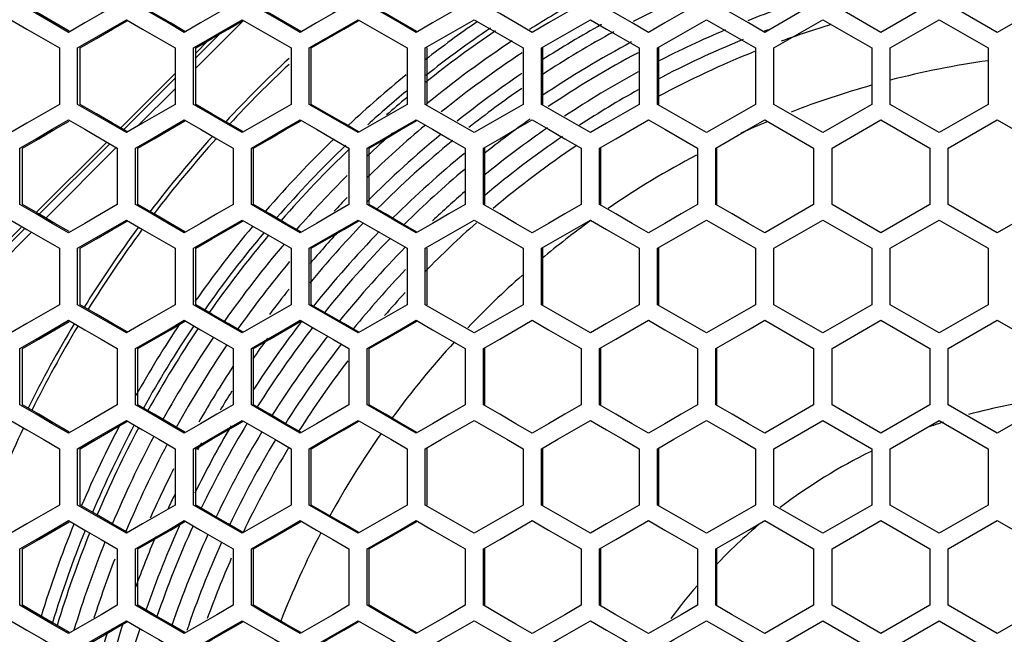
# Model space of a CAD drawing. Units: millimetres. Extents: x -412 to 1233, y -616 to 928.
# Drawn here: x 115 to 196, y -26 to 25 of the extents above; entities that cross this region are included whole.
import ezdxf

# ---------------------------------------------------------------- set-up
doc = ezdxf.new("R2010")
doc.units = ezdxf.units.MM
doc.header["$LTSCALE"] = 23.1
doc.layers.get('0').update_dxf_attribs({"linetype": 'CONTINUOUS'})

msp = doc.modelspace()

# ---------------------------------------------------------------- linework, layer by layer
at = {"color": 7, "linetype": 'Continuous'}
for p, q in [((180.025, 25.822), (176.021, 23.513)), ((185.533, 23.513), (181.527, 25.822)), ((189.539, 25.822), (185.533, 23.513)), ((195.047, 23.513), (191.041, 25.822)), ((199.054, 25.822), (195.047, 23.513)), ((120.409, 24.282), (119.08, 23.513)), ((129.878, 24.282), (128.548, 23.513)), ((139.358, 24.282), (138.027, 23.513)), ((148.847, 24.282), (147.514, 23.513)), ((176.772, 22.241), (180.776, 24.55)), ((180.776, 24.55), (184.782, 22.241)), ((186.284, 22.241), (190.29, 24.55)), ((190.29, 24.55), (194.296, 22.241)), ((129.484, 21.82), (130.486, 22.823)), ((118.333, 22.241), (118.333, 17.622)), ((119.827, 17.622), (119.827, 22.241)), ((127.8, 22.241), (127.8, 17.622)), ((129.296, 17.622), (129.296, 22.241)), ((137.278, 22.241), (137.278, 17.622)), ((138.775, 17.622), (138.775, 22.241)), ((146.765, 22.241), (146.765, 17.622)), ((148.264, 17.622), (148.264, 22.241)), ((156.26, 22.241), (156.26, 17.622)), ((157.76, 17.622), (157.76, 22.241)), ((165.762, 22.241), (165.762, 17.622)), ((167.263, 17.622), (167.263, 22.241)), ((175.27, 22.241), (175.27, 17.622)), ((176.772, 17.622), (176.772, 22.241)), ((184.782, 22.241), (184.782, 17.622)), ((186.284, 17.622), (186.284, 22.241)), ((194.296, 22.241), (194.296, 17.622)), ((123.358, 15.694), (127.8, 20.136)), ((169.932, 16.082), (167.263, 17.622)), ((180.776, 15.313), (176.772, 17.622)), ((184.782, 17.622), (180.776, 15.313)), ((190.29, 15.313), (186.284, 17.622)), ((194.296, 17.622), (190.29, 15.313)), ((163.845, 14.811), (166.513, 16.35)), ((176.021, 16.35), (180.025, 14.041)), ((181.527, 14.041), (185.533, 16.35)), ((185.533, 16.35), (189.539, 14.041)), ((191.041, 14.041), (195.047, 16.35)), ((195.047, 16.35), (199.054, 14.041)), ((115.678, 16.082), (114.351, 15.313)), ((125.142, 16.082), (123.813, 15.313)), ((134.617, 16.082), (133.286, 15.313)), ((144.101, 16.082), (142.769, 15.313)), ((171.266, 15.313), (169.932, 16.082)), ((116.437, 8.773), (122.204, 14.54)), ((162.511, 14.041), (163.845, 14.811)), ((115.098, 9.422), (115.098, 14.041)), ((123.065, 14.041), (123.065, 9.422)), ((124.56, 9.422), (124.56, 14.041)), ((132.538, 14.041), (132.538, 9.422)), ((134.035, 9.422), (134.035, 14.041)), ((142.02, 14.041), (142.02, 9.422)), ((143.519, 9.422), (143.519, 14.041)), ((151.512, 14.041), (151.512, 9.422)), ((153.011, 9.422), (153.011, 14.041)), ((161.011, 14.041), (161.011, 9.422)), ((162.511, 9.422), (162.511, 14.041)), ((170.516, 14.041), (170.516, 9.422)), ((172.017, 9.422), (172.017, 14.041)), ((180.025, 14.041), (180.025, 9.422)), ((181.527, 9.422), (181.527, 14.041)), ((189.539, 14.041), (189.539, 9.422)), ((191.075, 14.041), (191.041, 14.041)), ((191.041, 9.422), (191.041, 14.041)), ((180.025, 9.422), (176.021, 7.113)), ((185.533, 7.113), (181.527, 9.422)), ((189.539, 9.422), (185.533, 7.113)), ((191.075, 9.422), (191.041, 9.422)), ((195.047, 7.113), (191.041, 9.422)), ((199.054, 9.422), (195.047, 7.113)), ((176.772, 5.841), (180.776, 8.15)), ((180.776, 8.15), (184.782, 5.841)), ((186.284, 5.841), (190.29, 8.15)), ((190.29, 8.15), (194.296, 5.841)), ((110.606, 2.942), (115.195, 7.531)), ((120.409, 7.882), (119.08, 7.113)), ((129.878, 7.882), (128.548, 7.113)), ((139.358, 7.882), (138.027, 7.113)), ((148.847, 7.882), (147.514, 7.113)), ((118.333, 5.841), (118.333, 1.222)), ((119.827, 1.222), (119.827, 5.841)), ((127.8, 5.841), (127.8, 1.222)), ((129.296, 1.222), (129.296, 5.841)), ((137.278, 5.841), (137.278, 1.222)), ((138.775, 1.222), (138.775, 5.841)), ((146.765, 5.841), (146.765, 1.222)), ((148.264, 1.222), (148.264, 5.841)), ((156.26, 5.841), (156.26, 1.222)), ((157.76, 1.222), (157.76, 5.841)), ((165.762, 5.841), (165.762, 1.222)), ((167.263, 1.222), (167.263, 5.841)), ((175.27, 5.841), (175.27, 1.222)), ((176.772, 1.222), (176.772, 5.841)), ((184.782, 5.841), (184.782, 1.222)), ((186.284, 1.222), (186.284, 5.841)), ((194.296, 5.841), (194.296, 1.222)), ((169.932, -0.318), (167.263, 1.222)), ((180.776, -1.087), (176.772, 1.222)), ((184.782, 1.222), (180.776, -1.087)), ((190.29, -1.087), (186.284, 1.222)), ((194.296, 1.222), (190.29, -1.087)), ((115.678, -0.318), (114.351, -1.087)), ((125.142, -0.318), (123.813, -1.087)), ((134.617, -0.318), (133.286, -1.087)), ((144.101, -0.318), (142.769, -1.087)), ((163.845, -1.589), (166.513, -0.05)), ((171.266, -1.087), (169.932, -0.318)), ((176.021, -0.05), (180.025, -2.359)), ((181.527, -2.359), (185.533, -0.05)), ((185.533, -0.05), (189.539, -2.359)), ((191.041, -2.359), (195.047, -0.05)), ((195.047, -0.05), (199.054, -2.359)), ((162.511, -2.359), (163.845, -1.589)), ((115.098, -6.978), (115.098, -2.359)), ((123.065, -2.359), (123.065, -6.978)), ((124.56, -6.978), (124.56, -2.359)), ((132.538, -2.359), (132.538, -6.978)), ((134.035, -6.978), (134.035, -2.359)), ((142.02, -2.359), (142.02, -6.978)), ((143.519, -6.978), (143.519, -2.359)), ((151.512, -2.359), (151.512, -6.978)), ((153.011, -6.978), (153.011, -2.359)), ((161.011, -2.359), (161.011, -6.978)), ((162.511, -6.978), (162.511, -2.359)), ((170.516, -2.359), (170.516, -6.978)), ((172.017, -6.978), (172.017, -2.359)), ((180.025, -2.359), (180.025, -6.978)), ((181.527, -6.978), (181.527, -2.359)), ((189.539, -2.359), (189.539, -6.978)), ((191.075, -2.359), (191.041, -2.359)), ((191.041, -6.978), (191.041, -2.359)), ((180.025, -6.978), (176.021, -9.287)), ((185.533, -9.287), (181.527, -6.978)), ((189.539, -6.978), (185.533, -9.287)), ((191.075, -6.978), (191.041, -6.978)), ((195.047, -9.287), (191.041, -6.978)), ((199.054, -6.978), (195.047, -9.287)), ((120.409, -8.518), (119.08, -9.287)), ((129.878, -8.518), (128.548, -9.287)), ((139.358, -8.518), (138.027, -9.287)), ((148.847, -8.518), (147.514, -9.287)), ((176.772, -10.559), (180.776, -8.25)), ((180.776, -8.25), (184.782, -10.559)), ((186.284, -10.559), (190.29, -8.25)), ((190.29, -8.25), (194.296, -10.559)), ((118.333, -10.559), (118.333, -15.178)), ((119.827, -15.178), (119.827, -10.559)), ((127.8, -10.559), (127.8, -15.178)), ((129.296, -15.178), (129.296, -10.559)), ((137.278, -10.559), (137.278, -15.178)), ((138.775, -15.178), (138.775, -10.559)), ((146.765, -10.559), (146.765, -15.178)), ((148.264, -15.178), (148.264, -10.559)), ((156.26, -10.559), (156.26, -15.178)), ((157.76, -15.178), (157.76, -10.559)), ((165.762, -10.559), (165.762, -15.178)), ((167.263, -15.178), (167.263, -10.559)), ((175.27, -10.559), (175.27, -15.178)), ((176.772, -15.178), (176.772, -10.559)), ((184.782, -10.559), (184.782, -15.178)), ((186.284, -15.178), (186.284, -10.559)), ((194.296, -10.559), (194.296, -15.178)), ((169.932, -16.718), (167.263, -15.178)), ((180.776, -17.487), (176.772, -15.178)), ((184.782, -15.178), (180.776, -17.487)), ((190.29, -17.487), (186.284, -15.178)), ((194.296, -15.178), (190.29, -17.487)), ((115.678, -16.718), (114.351, -17.487)), ((125.142, -16.718), (123.813, -17.487)), ((134.617, -16.718), (133.286, -17.487)), ((144.101, -16.718), (142.769, -17.487)), ((163.845, -17.989), (166.513, -16.45)), ((171.266, -17.487), (169.932, -16.718)), ((176.021, -16.45), (180.025, -18.759)), ((181.527, -18.759), (185.533, -16.45)), ((185.533, -16.45), (189.539, -18.759)), ((191.041, -18.759), (195.047, -16.45)), ((195.047, -16.45), (199.054, -18.759)), ((162.511, -18.759), (163.845, -17.989)), ((115.098, -23.378), (115.098, -18.759)), ((123.065, -18.759), (123.065, -23.378)), ((124.56, -23.378), (124.56, -18.759)), ((132.538, -18.759), (132.538, -23.378)), ((134.035, -23.378), (134.035, -18.759)), ((142.02, -18.759), (142.02, -23.378)), ((143.519, -23.378), (143.519, -18.759)), ((151.512, -18.759), (151.512, -23.378)), ((153.011, -23.378), (153.011, -18.759)), ((161.011, -18.759), (161.011, -23.378)), ((162.511, -23.378), (162.511, -18.759)), ((170.516, -18.759), (170.516, -23.378)), ((172.017, -23.378), (172.017, -18.759)), ((180.025, -18.759), (180.025, -23.378)), ((181.527, -23.378), (181.527, -18.759)), ((189.539, -18.759), (189.539, -23.378)), ((191.075, -18.759), (191.041, -18.759)), ((191.041, -23.378), (191.041, -18.759)), ((180.025, -23.378), (176.021, -25.687)), ((185.533, -25.687), (181.527, -23.378)), ((189.539, -23.378), (185.533, -25.687)), ((191.075, -23.378), (191.041, -23.378)), ((195.047, -25.687), (191.041, -23.378)), ((199.054, -23.378), (195.047, -25.687)), ((120.409, -24.918), (119.08, -25.687)), ((129.878, -24.918), (128.548, -25.687)), ((139.358, -24.918), (138.027, -25.687)), ((148.847, -24.918), (147.514, -25.687)), ((176.772, -26.959), (180.776, -24.65)), ((180.776, -24.65), (184.782, -26.959)), ((186.284, -26.959), (190.29, -24.65)), ((190.29, -24.65), (194.296, -26.959))]:
    msp.add_line(p, q, dxfattribs=at)
at = {"color": 9, "linetype": 'Continuous'}
for p, q in [((133.365, 24.471), (129.484, 20.589)), ((131.401, 23.353), (129.484, 21.436)), ((127.8, 19.753), (123.587, 15.539)), ((127.8, 18.906), (124.75, 15.855)), ((122.447, 14.399), (116.68, 8.632)), ((123, 14.106), (117.215, 8.321)), ((115.52, 7.472), (110.606, 2.558)), ((116.056, 7.161), (110.606, 1.711))]:
    msp.add_line(p, q, dxfattribs=at)
at = {"color": 3, "linetype": 'Continuous'}
for p, q in [((120.039, 17.622), (120.039, 22.241)), ((129.484, 17.622), (129.484, 22.241)), ((138.939, 17.622), (138.939, 22.241)), ((148.404, 17.622), (148.404, 22.241)), ((157.877, 17.622), (157.877, 22.241)), ((167.356, 17.622), (167.356, 22.241)), ((115.321, 9.422), (115.321, 14.041)), ((124.76, 9.422), (124.76, 14.041)), ((134.21, 9.422), (134.21, 14.041)), ((143.671, 9.422), (143.671, 14.041)), ((153.14, 9.422), (153.14, 14.041)), ((162.616, 9.422), (162.616, 14.041)), ((172.098, 9.422), (172.098, 14.041)), ((120.039, 1.222), (120.039, 5.841)), ((129.484, 1.222), (129.484, 5.841)), ((138.939, 1.222), (138.939, 5.841)), ((148.404, 1.222), (148.404, 5.841)), ((157.877, 1.222), (157.877, 5.841)), ((167.356, 1.222), (167.356, 5.841)), ((115.321, -6.978), (115.321, -2.359)), ((124.76, -6.978), (124.76, -2.359)), ((134.21, -6.978), (134.21, -2.359)), ((143.671, -6.978), (143.671, -2.359)), ((153.14, -6.978), (153.14, -2.359)), ((162.616, -6.978), (162.616, -2.359)), ((172.098, -6.978), (172.098, -2.359)), ((120.039, -15.178), (120.039, -10.559)), ((129.484, -15.178), (129.484, -10.559)), ((138.939, -15.178), (138.939, -10.559)), ((148.404, -15.178), (148.404, -10.559)), ((157.877, -15.178), (157.877, -10.559)), ((167.356, -15.178), (167.356, -10.559)), ((115.321, -23.378), (115.321, -18.759)), ((124.76, -23.378), (124.76, -18.759)), ((134.21, -23.378), (134.21, -18.759)), ((143.671, -23.378), (143.671, -18.759)), ((153.14, -23.378), (153.14, -18.759)), ((162.616, -23.378), (162.616, -18.759)), ((172.098, -23.378), (172.098, -18.759))]:
    msp.add_line(p, q, dxfattribs=at)
at = {"color": 7, "linetype": 'Continuous'}
for points in [[(119.08, 23.513), (117.753, 24.282), (116.425, 25.052), (115.098, 25.822)], [(123.065, 25.822), (121.737, 25.052), (120.409, 24.282)], [(128.548, 23.513), (127.219, 24.282), (125.889, 25.052), (124.56, 25.822)], [(132.538, 25.822), (131.208, 25.052), (129.878, 24.282)], [(138.027, 23.513), (136.696, 24.282), (135.365, 25.052), (134.035, 25.822)], [(142.02, 25.822), (140.689, 25.052), (139.358, 24.282)], [(147.514, 23.513), (146.182, 24.282), (144.85, 25.052), (143.519, 25.822)], [(151.512, 25.822), (150.179, 25.052), (148.847, 24.282)], [(157.01, 23.513), (155.677, 24.282), (154.344, 25.052), (153.011, 25.822)], [(161.011, 25.822), (159.677, 25.052), (158.344, 24.282), (157.01, 23.513)], [(166.513, 23.513), (165.179, 24.282), (163.845, 25.052), (162.511, 25.822)], [(170.516, 25.822), (169.181, 25.052), (167.847, 24.282), (166.513, 23.513)], [(176.021, 23.513), (174.686, 24.282), (173.351, 25.052), (172.017, 25.822)], [(114.351, 24.55), (115.678, 23.78), (117.006, 23.011), (118.333, 22.241)], [(119.827, 22.241), (121.156, 23.011), (122.484, 23.78), (123.813, 24.55)], [(123.813, 24.55), (125.142, 23.78), (126.471, 23.011), (127.8, 22.241)], [(129.296, 22.241), (130.626, 23.011), (131.956, 23.78), (133.286, 24.55)], [(133.286, 24.55), (134.617, 23.78), (135.947, 23.011), (137.278, 22.241)], [(138.775, 22.241), (140.107, 23.011), (141.438, 23.78), (142.769, 24.55)], [(142.769, 24.55), (144.101, 23.78), (145.433, 23.011), (146.765, 22.241)], [(148.264, 22.241), (149.596, 23.011), (150.929, 23.78), (152.262, 24.55)], [(152.262, 24.55), (153.594, 23.78), (154.927, 23.011), (156.26, 22.241)], [(157.76, 22.241), (159.094, 23.011), (160.427, 23.78), (161.761, 24.55)], [(161.761, 24.55), (163.095, 23.78), (164.429, 23.011), (165.762, 22.241)], [(167.263, 22.241), (168.598, 23.011), (169.932, 23.78), (171.266, 24.55)], [(171.266, 24.55), (172.601, 23.78), (173.935, 23.011), (175.27, 22.241)], [(118.333, 17.622), (117.006, 16.852), (115.678, 16.082)], [(123.813, 15.313), (122.484, 16.082), (121.156, 16.852), (119.827, 17.622)], [(127.8, 17.622), (126.471, 16.852), (125.142, 16.082)], [(133.286, 15.313), (131.956, 16.082), (130.626, 16.852), (129.296, 17.622)], [(137.278, 17.622), (135.947, 16.852), (134.617, 16.082)], [(142.769, 15.313), (141.438, 16.082), (140.107, 16.852), (138.775, 17.622)], [(146.765, 17.622), (145.433, 16.852), (144.101, 16.082)], [(152.262, 15.313), (150.929, 16.082), (149.596, 16.852), (148.264, 17.622)], [(156.26, 17.622), (154.927, 16.852), (153.594, 16.082), (152.262, 15.313)], [(161.761, 15.313), (160.427, 16.082), (159.094, 16.852), (157.76, 17.622)], [(165.762, 17.622), (164.429, 16.852), (163.095, 16.082), (161.761, 15.313)], [(175.27, 17.622), (173.935, 16.852), (171.266, 15.313)], [(115.098, 14.041), (116.425, 14.811), (117.753, 15.58), (119.08, 16.35)], [(119.08, 16.35), (120.409, 15.58), (121.737, 14.811), (123.065, 14.041)], [(124.56, 14.041), (125.889, 14.811), (127.219, 15.58), (128.548, 16.35)], [(128.548, 16.35), (129.878, 15.58), (131.208, 14.811), (132.538, 14.041)], [(134.035, 14.041), (135.365, 14.811), (136.696, 15.58), (138.027, 16.35)], [(138.027, 16.35), (139.358, 15.58), (140.689, 14.811), (142.02, 14.041)], [(143.519, 14.041), (144.85, 14.811), (146.182, 15.58), (147.514, 16.35)], [(147.514, 16.35), (148.847, 15.58), (150.179, 14.811), (151.512, 14.041)], [(153.011, 14.041), (154.344, 14.811), (155.677, 15.58), (157.01, 16.35)], [(157.01, 16.35), (158.344, 15.58), (159.677, 14.811), (161.011, 14.041)], [(166.513, 16.35), (167.847, 15.58), (170.516, 14.041)], [(172.017, 14.041), (174.686, 15.58), (176.021, 16.35)], [(119.08, 7.113), (117.753, 7.882), (116.425, 8.652), (115.098, 9.422)], [(123.065, 9.422), (121.737, 8.652), (120.409, 7.882)], [(128.548, 7.113), (127.219, 7.882), (125.889, 8.652), (124.56, 9.422)], [(132.538, 9.422), (131.208, 8.652), (129.878, 7.882)], [(138.027, 7.113), (136.696, 7.882), (135.365, 8.652), (134.035, 9.422)], [(142.02, 9.422), (140.689, 8.652), (139.358, 7.882)], [(147.514, 7.113), (146.182, 7.882), (144.85, 8.652), (143.519, 9.422)], [(151.512, 9.422), (150.179, 8.652), (148.847, 7.882)], [(157.01, 7.113), (155.677, 7.882), (154.344, 8.652), (153.011, 9.422)], [(161.011, 9.422), (159.677, 8.652), (158.344, 7.882), (157.01, 7.113)], [(166.513, 7.113), (165.179, 7.882), (163.845, 8.652), (162.511, 9.422)], [(170.516, 9.422), (169.181, 8.652), (167.847, 7.882), (166.513, 7.113)], [(176.021, 7.113), (174.686, 7.882), (173.351, 8.652), (172.017, 9.422)], [(114.351, 8.15), (115.678, 7.38), (117.006, 6.611), (118.333, 5.841)], [(119.827, 5.841), (121.156, 6.611), (122.484, 7.38), (123.813, 8.15)], [(123.813, 8.15), (125.142, 7.38), (126.471, 6.611), (127.8, 5.841)], [(129.296, 5.841), (130.626, 6.611), (131.956, 7.38), (133.286, 8.15)], [(133.286, 8.15), (134.617, 7.38), (135.947, 6.611), (137.278, 5.841)], [(138.775, 5.841), (140.107, 6.611), (141.438, 7.38), (142.769, 8.15)], [(142.769, 8.15), (144.101, 7.38), (145.433, 6.611), (146.765, 5.841)], [(148.264, 5.841), (149.596, 6.611), (150.929, 7.38), (152.262, 8.15)], [(152.262, 8.15), (153.594, 7.38), (154.927, 6.611), (156.26, 5.841)], [(157.76, 5.841), (159.094, 6.611), (160.427, 7.38), (161.761, 8.15)], [(161.761, 8.15), (163.095, 7.38), (164.429, 6.611), (165.762, 5.841)], [(167.263, 5.841), (168.598, 6.611), (169.932, 7.38), (171.266, 8.15)], [(171.266, 8.15), (172.601, 7.38), (173.935, 6.611), (175.27, 5.841)], [(118.333, 1.222), (117.006, 0.452), (115.678, -0.318)], [(123.813, -1.087), (122.484, -0.318), (121.156, 0.452), (119.827, 1.222)], [(127.8, 1.222), (126.471, 0.452), (125.142, -0.318)], [(133.286, -1.087), (131.956, -0.318), (130.626, 0.452), (129.296, 1.222)], [(137.278, 1.222), (135.947, 0.452), (134.617, -0.318)], [(142.769, -1.087), (141.438, -0.318), (140.107, 0.452), (138.775, 1.222)], [(146.765, 1.222), (145.433, 0.452), (144.101, -0.318)], [(152.262, -1.087), (150.929, -0.318), (149.596, 0.452), (148.264, 1.222)], [(156.26, 1.222), (154.927, 0.452), (153.594, -0.318), (152.262, -1.087)], [(161.761, -1.087), (160.427, -0.318), (159.094, 0.452), (157.76, 1.222)], [(165.762, 1.222), (164.429, 0.452), (163.095, -0.318), (161.761, -1.087)], [(175.27, 1.222), (173.935, 0.452), (171.266, -1.087)], [(115.098, -2.359), (116.425, -1.589), (117.753, -0.82), (119.08, -0.05)], [(119.08, -0.05), (120.409, -0.82), (121.737, -1.589), (123.065, -2.359)], [(124.56, -2.359), (125.889, -1.589), (127.219, -0.82), (128.548, -0.05)], [(128.548, -0.05), (129.878, -0.82), (131.208, -1.589), (132.538, -2.359)], [(134.035, -2.359), (135.365, -1.589), (136.696, -0.82), (138.027, -0.05)], [(138.027, -0.05), (139.358, -0.82), (140.689, -1.589), (142.02, -2.359)], [(143.519, -2.359), (144.85, -1.589), (146.182, -0.82), (147.514, -0.05)], [(147.514, -0.05), (148.847, -0.82), (150.179, -1.589), (151.512, -2.359)], [(153.011, -2.359), (154.344, -1.589), (155.677, -0.82), (157.01, -0.05)], [(157.01, -0.05), (158.344, -0.82), (159.677, -1.589), (161.011, -2.359)], [(166.513, -0.05), (167.847, -0.82), (170.516, -2.359)], [(172.017, -2.359), (174.686, -0.82), (176.021, -0.05)], [(119.08, -9.287), (117.753, -8.518), (116.425, -7.748), (115.098, -6.978)], [(123.065, -6.978), (121.737, -7.748), (120.409, -8.518)], [(128.548, -9.287), (127.219, -8.518), (125.889, -7.748), (124.56, -6.978)], [(132.538, -6.978), (131.208, -7.748), (129.878, -8.518)], [(138.027, -9.287), (136.696, -8.518), (135.365, -7.748), (134.035, -6.978)], [(142.02, -6.978), (140.689, -7.748), (139.358, -8.518)], [(147.514, -9.287), (146.182, -8.518), (144.85, -7.748), (143.519, -6.978)], [(151.512, -6.978), (150.179, -7.748), (148.847, -8.518)], [(157.01, -9.287), (155.677, -8.518), (154.344, -7.748), (153.011, -6.978)], [(161.011, -6.978), (159.677, -7.748), (158.344, -8.518), (157.01, -9.287)], [(166.513, -9.287), (165.179, -8.518), (163.845, -7.748), (162.511, -6.978)], [(170.516, -6.978), (169.181, -7.748), (167.847, -8.518), (166.513, -9.287)], [(176.021, -9.287), (174.686, -8.518), (173.351, -7.748), (172.017, -6.978)], [(114.351, -8.25), (115.678, -9.02), (117.006, -9.789), (118.333, -10.559)], [(119.827, -10.559), (121.156, -9.789), (122.484, -9.02), (123.813, -8.25)], [(123.813, -8.25), (125.142, -9.02), (126.471, -9.789), (127.8, -10.559)], [(129.296, -10.559), (130.626, -9.789), (131.956, -9.02), (133.286, -8.25)], [(133.286, -8.25), (134.617, -9.02), (135.947, -9.789), (137.278, -10.559)], [(138.775, -10.559), (140.107, -9.789), (141.438, -9.02), (142.769, -8.25)], [(142.769, -8.25), (144.101, -9.02), (145.433, -9.789), (146.765, -10.559)], [(148.264, -10.559), (149.596, -9.789), (150.929, -9.02), (152.262, -8.25)], [(152.262, -8.25), (153.594, -9.02), (154.927, -9.789), (156.26, -10.559)], [(157.76, -10.559), (159.094, -9.789), (160.427, -9.02), (161.761, -8.25)], [(161.761, -8.25), (163.095, -9.02), (164.429, -9.789), (165.762, -10.559)], [(167.263, -10.559), (168.598, -9.789), (169.932, -9.02), (171.266, -8.25)], [(171.266, -8.25), (172.601, -9.02), (173.935, -9.789), (175.27, -10.559)], [(118.333, -15.178), (117.006, -15.948), (115.678, -16.718)], [(123.813, -17.487), (122.484, -16.718), (121.156, -15.948), (119.827, -15.178)], [(127.8, -15.178), (126.471, -15.948), (125.142, -16.718)], [(133.286, -17.487), (131.956, -16.718), (130.626, -15.948), (129.296, -15.178)], [(137.278, -15.178), (135.947, -15.948), (134.617, -16.718)], [(142.769, -17.487), (141.438, -16.718), (140.107, -15.948), (138.775, -15.178)], [(146.765, -15.178), (145.433, -15.948), (144.101, -16.718)], [(152.262, -17.487), (150.929, -16.718), (149.596, -15.948), (148.264, -15.178)], [(156.26, -15.178), (154.927, -15.948), (153.594, -16.718), (152.262, -17.487)], [(161.761, -17.487), (160.427, -16.718), (159.094, -15.948), (157.76, -15.178)], [(165.762, -15.178), (164.429, -15.948), (163.095, -16.718), (161.761, -17.487)], [(175.27, -15.178), (173.935, -15.948), (171.266, -17.487)], [(115.098, -18.759), (116.425, -17.989), (117.753, -17.22), (119.08, -16.45)], [(119.08, -16.45), (120.409, -17.22), (121.737, -17.989), (123.065, -18.759)], [(124.56, -18.759), (125.889, -17.989), (127.219, -17.22), (128.548, -16.45)], [(128.548, -16.45), (129.878, -17.22), (131.208, -17.989), (132.538, -18.759)], [(134.035, -18.759), (135.365, -17.989), (136.696, -17.22), (138.027, -16.45)], [(138.027, -16.45), (139.358, -17.22), (140.689, -17.989), (142.02, -18.759)], [(143.519, -18.759), (144.85, -17.989), (146.182, -17.22), (147.514, -16.45)], [(147.514, -16.45), (148.847, -17.22), (150.179, -17.989), (151.512, -18.759)], [(153.011, -18.759), (154.344, -17.989), (155.677, -17.22), (157.01, -16.45)], [(157.01, -16.45), (158.344, -17.22), (159.677, -17.989), (161.011, -18.759)], [(166.513, -16.45), (167.847, -17.22), (170.516, -18.759)], [(172.017, -18.759), (174.686, -17.22), (176.021, -16.45)], [(119.08, -25.687), (117.753, -24.918), (116.425, -24.148), (115.098, -23.378)], [(123.065, -23.378), (121.737, -24.148), (120.409, -24.918)], [(128.548, -25.687), (127.219, -24.918), (125.889, -24.148), (124.56, -23.378)], [(132.538, -23.378), (131.208, -24.148), (129.878, -24.918)], [(138.027, -25.687), (136.696, -24.918), (135.365, -24.148), (134.035, -23.378)], [(142.02, -23.378), (140.689, -24.148), (139.358, -24.918)], [(147.514, -25.687), (146.182, -24.918), (144.85, -24.148), (143.519, -23.378)], [(151.512, -23.378), (150.179, -24.148), (148.847, -24.918)], [(157.01, -25.687), (155.677, -24.918), (154.344, -24.148), (153.011, -23.378)], [(161.011, -23.378), (159.677, -24.148), (158.344, -24.918), (157.01, -25.687)], [(166.513, -25.687), (165.179, -24.918), (163.845, -24.148), (162.511, -23.378)], [(170.516, -23.378), (169.181, -24.148), (167.847, -24.918), (166.513, -25.687)], [(176.021, -25.687), (174.686, -24.918), (173.351, -24.148), (172.017, -23.378)], [(114.351, -24.65), (115.678, -25.42), (117.006, -26.189), (118.333, -26.959)], [(119.827, -26.959), (121.156, -26.189), (122.484, -25.42), (123.813, -24.65)], [(123.813, -24.65), (125.142, -25.42), (126.471, -26.189), (127.8, -26.959)], [(129.296, -26.959), (130.626, -26.189), (131.956, -25.42), (133.286, -24.65)], [(133.286, -24.65), (134.617, -25.42), (135.947, -26.189), (137.278, -26.959)], [(138.775, -26.959), (140.107, -26.189), (141.438, -25.42), (142.769, -24.65)], [(142.769, -24.65), (144.101, -25.42), (145.433, -26.189), (146.765, -26.959)], [(148.264, -26.959), (149.596, -26.189), (150.929, -25.42), (152.262, -24.65)], [(152.262, -24.65), (153.594, -25.42), (154.927, -26.189), (156.26, -26.959)], [(157.76, -26.959), (159.094, -26.189), (160.427, -25.42), (161.761, -24.65)], [(161.761, -24.65), (163.095, -25.42), (164.429, -26.189), (165.762, -26.959)], [(167.263, -26.959), (168.598, -26.189), (169.932, -25.42), (171.266, -24.65)], [(171.266, -24.65), (172.601, -25.42), (173.935, -26.189), (175.27, -26.959)]]:
    msp.add_lwpolyline(points, dxfattribs=at)
at = {"color": 3, "linetype": 'Continuous'}
for points in [[(119.134, 23.605), (117.969, 24.282), (116.645, 25.052), (115.321, 25.822)], [(128.596, 23.595), (127.412, 24.282), (126.086, 25.052), (124.76, 25.822)], [(138.068, 23.585), (136.865, 24.282), (135.538, 25.052), (134.21, 25.822)], [(147.55, 23.574), (146.328, 24.282), (144.999, 25.052), (143.671, 25.822)], [(120.039, 22.241), (121.364, 23.011), (122.689, 23.78), (123.864, 24.463)], [(129.484, 22.241), (130.81, 23.011), (132.137, 23.78), (133.331, 24.473)], [(138.939, 22.241), (140.267, 23.011), (141.595, 23.78), (142.808, 24.483)], [(123.864, 15.4), (122.689, 16.082), (121.364, 16.852), (120.039, 17.622)], [(133.331, 15.39), (132.137, 16.082), (130.81, 16.852), (129.484, 17.622)], [(142.808, 15.379), (141.595, 16.082), (140.267, 16.852), (138.939, 17.622)], [(115.321, 14.041), (116.645, 14.811), (117.969, 15.58), (119.134, 16.258)], [(124.76, 14.041), (126.086, 14.811), (127.412, 15.58), (128.596, 16.268)], [(134.21, 14.041), (135.538, 14.811), (136.865, 15.58), (138.068, 16.278)], [(143.671, 14.041), (144.999, 14.811), (146.328, 15.58), (147.55, 16.288)], [(119.134, 7.205), (117.969, 7.882), (116.645, 8.652), (115.321, 9.422)], [(128.596, 7.195), (127.412, 7.882), (126.086, 8.652), (124.76, 9.422)], [(138.068, 7.185), (136.865, 7.882), (135.538, 8.652), (134.21, 9.422)], [(147.55, 7.174), (146.328, 7.882), (144.999, 8.652), (143.671, 9.422)], [(120.039, 5.841), (121.364, 6.611), (122.689, 7.38), (123.864, 8.063)], [(129.484, 5.841), (130.81, 6.611), (132.137, 7.38), (133.331, 8.073)], [(138.939, 5.841), (140.267, 6.611), (141.595, 7.38), (142.808, 8.083)], [(123.864, -1), (122.689, -0.318), (121.364, 0.452), (120.039, 1.222)], [(133.331, -1.01), (132.137, -0.318), (130.81, 0.452), (129.484, 1.222)], [(142.808, -1.021), (141.595, -0.318), (140.267, 0.452), (138.939, 1.222)], [(115.321, -2.359), (116.645, -1.589), (117.969, -0.82), (119.134, -0.142)], [(124.76, -2.359), (126.086, -1.589), (127.412, -0.82), (128.596, -0.132)], [(134.21, -2.359), (135.538, -1.589), (136.865, -0.82), (138.068, -0.122)], [(143.671, -2.359), (144.999, -1.589), (146.328, -0.82), (147.55, -0.112)], [(119.134, -9.195), (117.969, -8.518), (116.645, -7.748), (115.321, -6.978)], [(128.596, -9.205), (127.412, -8.518), (126.086, -7.748), (124.76, -6.978)], [(138.068, -9.215), (136.865, -8.518), (135.538, -7.748), (134.21, -6.978)], [(147.55, -9.226), (146.328, -8.518), (144.999, -7.748), (143.671, -6.978)], [(120.039, -10.559), (121.364, -9.789), (122.689, -9.02), (123.864, -8.337)], [(129.484, -10.559), (130.81, -9.789), (132.137, -9.02), (133.331, -8.327)], [(138.939, -10.559), (140.267, -9.789), (141.595, -9.02), (142.808, -8.317)], [(123.864, -17.4), (122.689, -16.718), (121.364, -15.948), (120.039, -15.178)], [(133.331, -17.41), (132.137, -16.718), (130.81, -15.948), (129.484, -15.178)], [(142.808, -17.421), (141.595, -16.718), (140.267, -15.948), (138.939, -15.178)], [(115.321, -18.759), (116.645, -17.989), (117.969, -17.22), (119.134, -16.542)], [(124.76, -18.759), (126.086, -17.989), (127.412, -17.22), (128.596, -16.532)], [(134.21, -18.759), (135.538, -17.989), (136.865, -17.22), (138.068, -16.522)], [(143.671, -18.759), (144.999, -17.989), (146.328, -17.22), (147.55, -16.512)], [(119.134, -25.595), (117.969, -24.918), (116.645, -24.148), (115.321, -23.378)], [(128.596, -25.605), (127.412, -24.918), (126.086, -24.148), (124.76, -23.378)], [(138.068, -25.615), (136.865, -24.918), (135.538, -24.148), (134.21, -23.378)], [(147.55, -25.626), (146.328, -24.918), (144.999, -24.148), (143.671, -23.378)], [(120.039, -26.959), (121.364, -26.189), (122.689, -25.42), (123.864, -24.737)], [(129.484, -26.959), (130.81, -26.189), (132.137, -25.42), (133.331, -24.727)], [(138.939, -26.959), (140.267, -26.189), (141.595, -25.42), (142.808, -24.717)]]:
    msp.add_lwpolyline(points, dxfattribs=at)
at = {"color": 9, "linetype": 'Continuous'}
for radius, start, end in [(85.184, 113.56766, 117.46491), (88.853, 119.42113, 122.53487), (81.343, 107.59301, 111.5801), (90.284, 124.05948, 128.53822), (85.184, 118.67644, 123.28571), (86.192, 119.08694, 122.83036), (81.343, 112.97829, 117.29451), (80.056, 110.67148, 110.91583), (88.853, 123.61874, 129.22682), (83.758, 118.07907, 123.94829), (80.056, 112.25199, 117.77166), (87.587, 123.52841, 128.89321), (82.735, 118.0456, 123.98076), (99.061, 132.90786, 137.14936), (86.192, 124.1624, 128.52978), (81.343, 118.56677, 123.51206), (85.184, 124.63352, 128.25968), (80.056, 119.06436, 123.06453), (90.284, 129.8276, 131.19867), (82.735, 125.23909, 128.5042), (87.587, 129.99889, 134.18674), (81.343, 124.6933, 129.2597), (99.061, 138.06606, 142.69809), (88.853, 131.58381, 133.3925), (86.192, 129.65221, 135.08896), (85.184, 129.39456, 134.97601), (80.056, 124.2636, 129.98102), (90.284, 133.80342, 138.95306), (83.758, 129.3454, 134.7155), (82.735, 129.90159, 134.52302), (88.853, 134.88156, 138.77645), (87.587, 135.69732, 136.71575), (81.343, 130.73744, 133.22793), (99.061, 143.66121, 148.20517), (85.184, 136.10802, 140.52585), (86.192, 137.31063, 139.67658), (90.284, 139.95286, 145.01492), (83.758, 135.81719, 141.39429), (82.735, 135.63754, 141.25184), (88.853, 139.79137, 144.93619), (81.343, 135.39243, 141.10332), (87.587, 140.3212, 144.86433), (80.056, 136.33099, 140.98558), (86.192, 141.49301, 143.22166), (99.061, 149.12366, 153.68084), (90.284, 146.0595, 151.0285), (83.758, 142.46553, 147.19778), (82.735, 142.39492, 147.85288), (88.853, 145.95568, 151.05831), (85.184, 144.34463, 145.75725), (81.343, 142.20881, 147.8226), (87.587, 145.89768, 151.0826), (80.056, 142.08374, 147.80423), (86.192, 146.69199, 150.23588), (85.184, 147.85097, 149.08714), (90.284, 152.02732, 157.07815), (83.758, 149.51927, 153.80977), (82.735, 148.93511, 154.41254), (88.853, 152.07324, 157.19555), (81.343, 148.92368, 154.49593), (87.587, 152.10911, 157.27928), (85.184, 151.15956, 151.59427), (80.056, 148.91929, 154.58409), (86.192, 153.1322, 156.10175), (85.184, 154.36741, 155.22688), (83.758, 155.67009, 160.91747), (82.735, 155.51441, 161.05493), (90.284, 158.09352, 163.16954), (81.343, 155.61091, 161.24751), (88.853, 158.22626, 163.15092), (85.184, 156.91696, 159.89681), (80.056, 155.70299, 161.26135), (87.587, 158.88419, 162.21426), (85.184, 161.99443, 167.32376), (86.192, 162.79234, 167.11334), (83.758, 162.00857, 167.62988)]:
    msp.add_arc((204.563, -51.169), radius, start, end, dxfattribs=at)
at = {"color": 6, "linetype": 'Continuous'}
for radius, start, end in [(91.75, 124.57334, 127.83144), (98.7, 133.10031, 137.09515), (91.75, 129.09545, 133.00817), (98.7, 138.03101, 142.66921), (91.75, 134.02004, 139.12263), (98.7, 143.66133, 148.19472), (91.75, 140.14431, 144.98321), (98.7, 149.11447, 153.69161), (91.75, 146.32583, 150.65508), (91.75, 152.3152, 156.93219), (98.7, 154.61809, 159.23834), (91.75, 157.95814, 162.9685)]:
    msp.add_arc((204.563, -51.169), radius, start, end, dxfattribs=at)
at = {"color": 7, "linetype": 'Continuous'}
for radius, start, end in [(78.797, 107.04602, 110.17999), (90.708, 124.18625, 128.33581), (78.797, 111.88519, 118.25483), (73.091, 98.07662, 104.47647), (90.708, 129.61888, 132.26644), (73.091, 105.72072, 111.15858), (73.091, 112.86989, 114.66008), (90.708, 133.80531, 139.00316), (78.797, 123.86953, 130.09647), (73.091, 117.83456, 124.45839), (73.091, 125.80948, 129.81217), (78.797, 131.41558, 135.60704), (90.708, 139.99736, 145.04009), (73.091, 131.42838, 136.28219), (78.797, 137.35194, 139.19079), (90.708, 146.04418, 151.02681), (73.091, 137.52459, 143.84567), (78.797, 142.65932, 147.73955), (45, 97.0797, 105.30723), (90.708, 152.02244, 157.04113), (45, 108.02529, 109.49426), (73.091, 145.0654, 151.296), (78.797, 148.87944, 154.65175), (45, 116.157, 127.30546), (45, 129.96452, 136.38206), (90.708, 158.05317, 163.10425), (73.091, 152.51988, 158.75278), (78.797, 156.32742, 160.19298), (45, 139.22385, 143.58342)]:
    msp.add_arc((204.563, -51.169), radius, start, end, dxfattribs=at)

doc.saveas('drawing.dxf')
